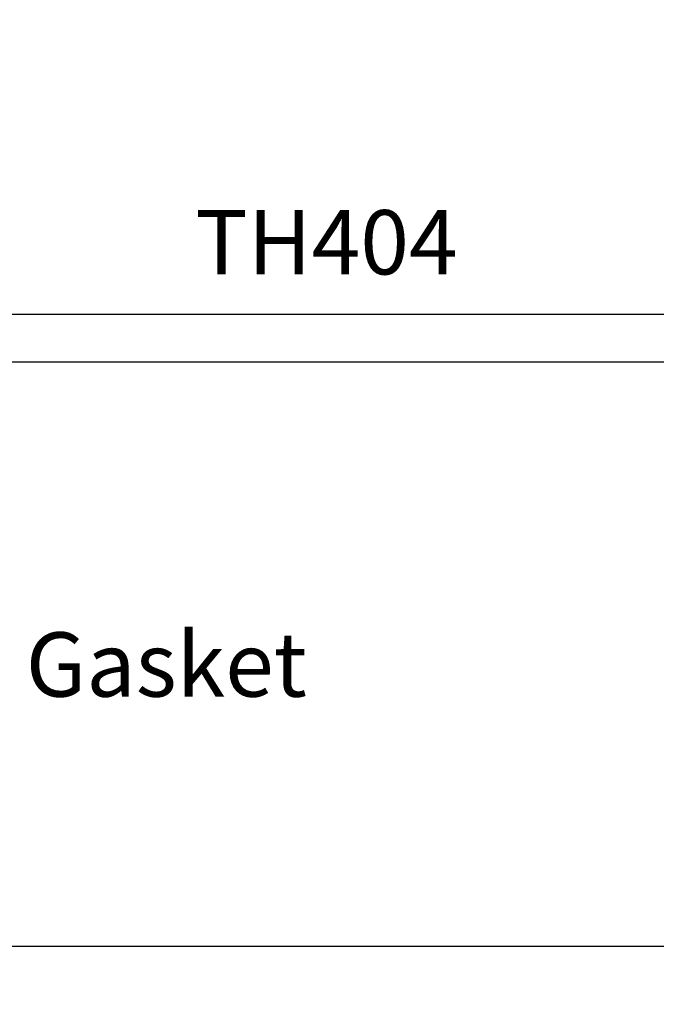
# Model space of a CAD drawing. Units: inches. Extents: x 23.25 to 30.15, y 32.06 to 37.33.
# Drawn here: x 27.36 to 28.29, y 32.06 to 33.5 of the extents above; entities that cross this region are included whole.
import ezdxf
from ezdxf import colors
from ezdxf.entities.mleader import LeaderData, LeaderLine
from ezdxf.math import Vec2, Vec3

# ---------------------------------------------------------------- set-up
doc = ezdxf.new("R2010")
doc.units = ezdxf.units.IN
doc.header["$LTSCALE"] = 0.25
doc.header["$MEASUREMENT"] = 0
for name, color, linetype in [('Arcadia-Dim', 4, 'Continuous'), ('Arcadia-Profile', 5, 'Continuous'), ('Arcadia-Text', 3, 'Continuous')]:
    doc.layers.add(name, color=color, linetype=linetype)
doc.styles.get("Standard").update_dxf_attribs({"font": 'ARIALN.TTF'})
doc.dimstyles.new('Arcadia-1', dxfattribs={"dimtxt": 0.0938, "dimasz": 0.0938, "dimexe": 0.0546, "dimexo": 0.0469, "dimgap": 0.0469, "dimtad": 0, "dimtih": 1, "dimdec": 4, "dimrnd": 0.0625, "dimzin": 3, "dimdsep": 46, "dimlunit": 4, "dimtxsty": 'Standard', "dimblk": 'ARCHTICK', "dimcen": 0.0469, "dimdle": 0.0546, "dimclrd": 256, "dimclre": 256, "dimclrt": 256, "dimadec": 0, "dimazin": 0, "dimtfac": 0.75, "dimtix": 1, "dimtmove": 2, "dimatfit": 3, "dimfxl": 1, "dimtolj": 1, "dimtzin": 3, "dimlwd": -3, "dimlwe": -3, "dimarcsym": 0})

# ---------------------------------------------------------------- blocks, each defined once
blk = doc.blocks.new('_ArchTick')
at = {"color": 0, "linetype": 'ByBlock', "lineweight": -3, "const_width": 0.15}
blk.add_lwpolyline([(-0.5, -0.5), (0.5, 0.5)], dxfattribs=at)
blk = doc.blocks.new('*D28')
at = {"layer": 'Arcadia-Dim', "lineweight": -3, "transparency": 16777216}
for p, q in [((29.1934, 34.0741), (29.1934, 32.0893)), ((24.6934, 32.9491), (24.6934, 32.0893)), ((24.6388, 32.1439), (26.8296, 32.1439)), ((29.248, 32.1439), (27.0573, 32.1439))]:
    blk.add_line(p, q, dxfattribs=at)
at = {"layer": 'Defpoints', "color": 0, "lineweight": -3, "transparency": 16777216}
for p in [(29.1934, 34.121), (24.6934, 32.996), (29.1934, 32.1439)]:
    blk.add_point(p, dxfattribs=at)
at = {"layer": 'Arcadia-Dim', "lineweight": -3, "transparency": 16777216, "xscale": 0.0938, "yscale": 0.0938, "zscale": 0.0938, "rotation": 180}
blk.add_blockref('_ArchTick', (24.6934, 32.1439), dxfattribs=at)
at = {"layer": 'Arcadia-Dim', "lineweight": -3, "transparency": 16777216, "xscale": 0.0938, "yscale": 0.0938, "zscale": 0.0938}
blk.add_blockref('_ArchTick', (29.1934, 32.1439), dxfattribs=at)
at = {"layer": 'Arcadia-Dim', "transparency": 16777216, "insert": (26.9434, 32.1439), "char_height": 0.0938, "attachment_point": 5}
blk.add_mtext('\\A1;4{\\H0.75x;\\S1/2;}"', dxfattribs=at)

msp = doc.modelspace()

# ---------------------------------------------------------------- linework, layer by layer
at = {"layer": 'Arcadia-Profile'}
for points in [[(26.81946, 34.20403), (26.81946, 33.28905), (26.85246, 33.27), (26.85246, 33.22801, 1), (26.85246, 33.20801), (26.85246, 33.12801, 1), (26.85246, 33.10801), (26.85246, 33.06603), (29.06863, 33.06603, -0.2277351)], [(29.15882, 32.99603), (26.78673, 32.99603), (26.7238, 33.10503, -0.5773503), (26.73246, 33.12003), (26.77246, 33.12003), (26.77246, 33.23536), (26.66738, 33.29603), (26.56246, 33.29603), (26.56246, 33.12003), (26.60246, 33.12003, -0.3881644), (26.61242, 33.11092, -0.9810513), (26.50246, 33.11303), (26.50246, 33.35603), (26.70346, 33.35603), (26.74946, 33.32947), (26.74946, 34.17103)]]:
    msp.add_lwpolyline(points, format="xyb", dxfattribs=at)

# ---------------------------------------------------------------- texts
at = {"layer": 'Arcadia-Text', "lineweight": -3}
msp.add_text('TH404', height=0.09375, dxfattribs=at).set_placement((27.61743, 33.12385))

# ---------------------------------------------------------------- dimensions: what is measured, and where the dimension line sits
at = {"layer": 'Arcadia-Dim'}
dim = msp.add_linear_dim(base=(29.19342, 32.14386), p1=(24.69342, 32.99603), p2=(29.19342, 34.12103), dimstyle='Arcadia-1', dxfattribs=at)
dim.commit()
dim.dimension.update_dxf_attribs({"geometry": '*D28', "text_midpoint": (26.94342, 32.14386)})

# ---------------------------------------------------------------- leaders
at = {"layer": 'Arcadia-Text', "lineweight": -3}
ml = msp.add_multileader_mtext('Standard', dxfattribs=at)
ml.set_content('VTL-9.5 Gasket', color=256)
ml.set_leader_properties()
ml.build(insert=Vec2(0, 0))
ml.multileader.update_dxf_attribs({"dogleg_length": 0.13575, "arrow_head_size": 0.12})
ctx = ml.context
ctx.base_point, ctx.char_height, ctx.arrow_head_size, ctx.landing_gap_size, ctx.plane_origin = Vec3(26.93908, 32.55421), 0.09375, 0.12, 0.09, Vec3(31.05317, 29.49398)
ctx.text_align_type = 2
notes = []
notes.append((ctx, [(1, (1, 1, 0), (26.80333, 32.55421), (1, 0), 0.13575, [(0, [(26.55339, 32.87548)], 0, [])])]))
ctx.mtext.insert, ctx.mtext.alignment, ctx.mtext.flow_direction = Vec3(27.78016, 32.60188), 3, 5
for ctx, leaders in notes:
    for number, flags, end, landing, length, lines in leaders:
        leader = LeaderData()
        leader.index, (leader.has_last_leader_line, leader.has_dogleg_vector, leader.attachment_direction) = number, flags
        leader.last_leader_point, leader.dogleg_vector, leader.dogleg_length = Vec3(end), Vec3(landing), length
        for number, points, colour, breaks in lines:
            line = LeaderLine()
            line.index, line.vertices, line.color, line.breaks = number, Vec3.list(points), colors.encode_raw_color(colour), breaks
            leader.lines.append(line)
        ctx.leaders.append(leader)

doc.saveas('drawing.dxf')
